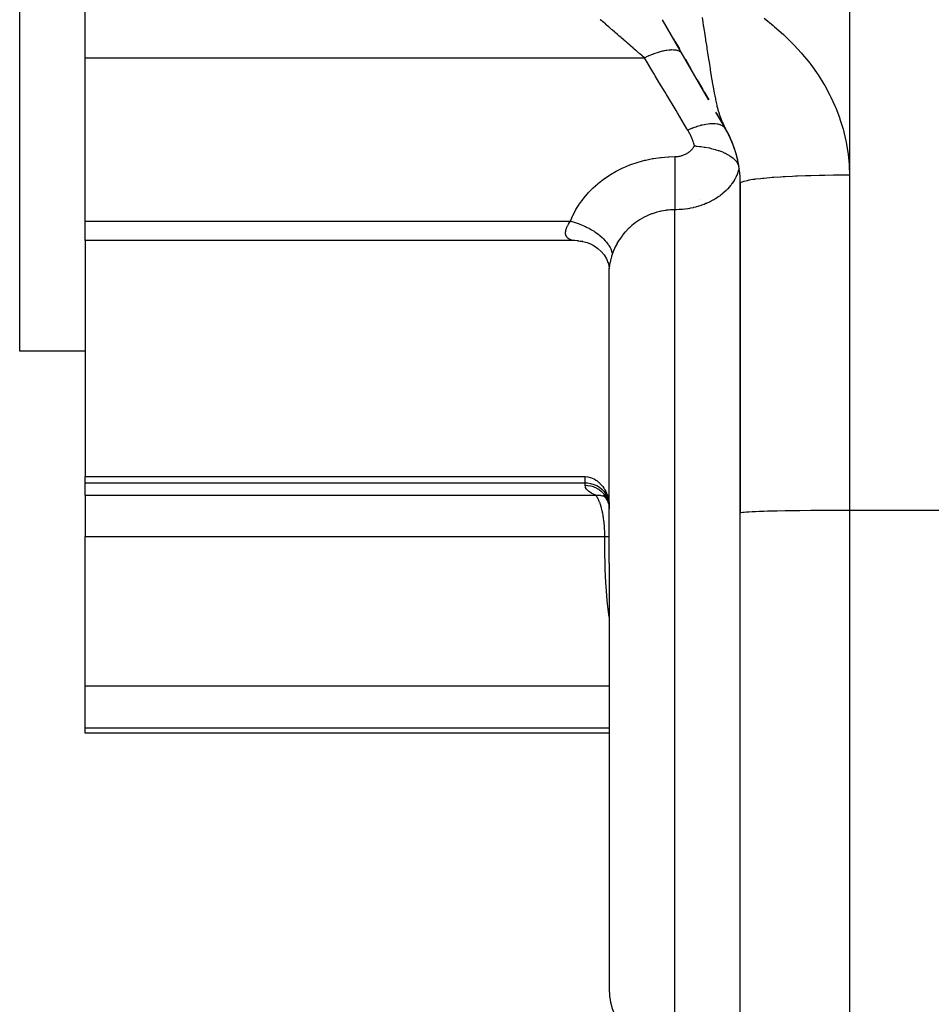
# Model space of a CAD drawing. Extents: x 24 to 960, y -470 to 283.
# Drawn here: x 77 to 119, y -157 to -112 of the extents above; entities that cross this region are included whole.
import ezdxf

# ---------------------------------------------------------------- set-up
doc = ezdxf.new("R2010")
doc.units = 0
doc.linetypes.add('DASHED', pattern=[11.05, 8.7, -2.35])
doc.layers.get('0').update_dxf_attribs({"linetype": 'CONTINUOUS'})
doc.layers.add('NEVIDI', color=4, linetype='DASHED')

msp = doc.modelspace()

# ---------------------------------------------------------------- linework, layer by layer
at = {"color": 2}
for p, q in [((77, -127.5), (77, -92.5)), ((80, -114.061182), (80, -111.543708)), ((108.552483, -115.973589), (106.439819, -112.314347)), ((106.936781, -113.175111), (106.980663, -113.251118)), ((107.004169, -113.291831), (107.211974, -113.651759)), ((80, -121.543331), (80, -114.061182)), ((107.485755, -114.125963), (107.756207, -114.594399)), ((108.027877, -115.064944), (108.289659, -115.518365)), ((108.347313, -115.618225), (108.560693, -115.987809)), ((109.258487, -117.196425), (108.882993, -116.546049)), ((108.911168, -116.59485), (109.330127, -117.320508)), ((109.083962, -116.894109), (109.330127, -117.320508)), ((109.084041, -116.894109), (109.330127, -117.320508)), ((109.084187, -116.894109), (109.330127, -117.320508)), ((109.092279, -116.90412), (109.330127, -117.320508)), ((109.099965, -116.913864), (109.330127, -117.320508)), ((109.105339, -116.92021), (109.330127, -117.320508)), ((109.105339, -116.92021), (109.330127, -117.320508)), ((109.110912, -116.926437), (109.330127, -117.320508)), ((109.113773, -116.929505), (109.330127, -117.320508)), ((109.116684, -116.932542), (109.330127, -117.320508)), ((109.118718, -116.948264), (109.330127, -117.320508)), ((109.121315, -116.950193), (109.330127, -117.320508)), ((109.122654, -116.938527), (109.257077, -117.186016)), ((109.124713, -116.953056), (109.330127, -117.320508)), ((109.13198, -116.947276), (109.247626, -117.165108)), ((109.133229, -116.960396), (109.268253, -117.207345)), ((109.135188, -116.950131), (109.241815, -117.152718)), ((109.138151, -116.964537), (109.258097, -117.186947)), ((109.138444, -116.952956), (109.234591, -117.137318)), ((109.140751, -116.966679), (109.252388, -117.175261)), ((109.14175, -116.95575), (109.225403, -117.11773)), ((109.145105, -116.958514), (109.213364, -117.092062)), ((109.148509, -116.961246), (109.196955, -117.057079)), ((109.148509, -116.961246), (109.196955, -117.057079)), ((109.151962, -116.963948), (109.178869, -117.017796)), ((109.175954, -117.011376), (109.178661, -117.017656)), ((109.178661, -117.017656), (109.181043, -117.023153)), ((109.181043, -117.023153), (109.257699, -117.186583)), ((109.182057, -117.0205), (109.190972, -117.038562)), ((109.257699, -117.186583), (109.268316, -117.207345)), ((109.262736, -117.196434), (109.268663, -117.207345)), ((107.903749, -118.091764), (107.971298, -118.098186)), ((107.971298, -118.098186), (107.986164, -118.099676)), ((107.986164, -118.099676), (108.129576, -118.115648)), ((108.129576, -118.115648), (108.132853, -118.116049)), ((108.132853, -118.116049), (108.152563, -118.118503)), ((108.152563, -118.118503), (108.172573, -118.12106)), ((108.172573, -118.12106), (108.207201, -118.125647)), ((108.207201, -118.125647), (108.344632, -118.146003)), ((108.344632, -118.146003), (108.364987, -118.149326)), ((108.364987, -118.149326), (108.378149, -118.151519)), ((108.378149, -118.151519), (108.385829, -118.152814)), ((108.385829, -118.152814), (108.393405, -118.154104)), ((108.393405, -118.154104), (108.585559, -118.190934)), ((108.585559, -118.190934), (108.634896, -118.201766)), ((108.634896, -118.201766), (108.643369, -118.203688)), ((108.643369, -118.203688), (108.64692, -118.204499)), ((108.64692, -118.204499), (108.657925, -118.207032)), ((108.657925, -118.207032), (108.790999, -118.240239)), ((108.790999, -118.240239), (108.872608, -118.263122)), ((108.872608, -118.263122), (108.888067, -118.267689)), ((108.888067, -118.267689), (108.990765, -118.300049)), ((108.990765, -118.300049), (109.022091, -118.310662)), ((109.022091, -118.310662), (109.094888, -118.336783)), ((109.094888, -118.336783), (109.11293, -118.343589)), ((109.11293, -118.343589), (109.181207, -118.370633)), ((109.181207, -118.370633), (109.184894, -118.372154)), ((109.184894, -118.372154), (109.297883, -118.422107)), ((109.297883, -118.422107), (109.317249, -118.431374)), ((109.317249, -118.431374), (109.358374, -118.451819)), ((109.358374, -118.451819), (109.471951, -118.514425)), ((109.471951, -118.514425), (109.47808, -118.518095)), ((109.47808, -118.518095), (109.497707, -118.530074)), ((109.497707, -118.530074), (109.518557, -118.543195)), ((109.518557, -118.543195), (109.57232, -118.57911)), ((109.57232, -118.57911), (109.632375, -118.623374)), ((109.632375, -118.623374), (109.651032, -118.638178)), ((109.651032, -118.638178), (109.65793, -118.643794)), ((109.65793, -118.643794), (109.66996, -118.653783)), ((109.66996, -118.653783), (109.758302, -118.736398)), ((109.758302, -118.736398), (109.773325, -118.752503)), ((109.773325, -118.752503), (109.774571, -118.753872)), ((109.774571, -118.753872), (109.806985, -118.791592)), ((109.806985, -118.791592), (109.853685, -118.855242)), ((109.853685, -118.855242), (109.861875, -118.86799)), ((109.861875, -118.86799), (109.86643, -118.875347)), ((109.86643, -118.875347), (109.895041, -118.927265)), ((109.895041, -118.927265), (109.91719, -118.978045)), ((109.91719, -118.978045), (109.92107, -118.988557)), ((109.92107, -118.988557), (109.925213, -119.000571)), ((109.925213, -119.000571), (109.940956, -119.059063)), ((110, -119.820508), (110, -134.91746)), ((110, -134.91746), (110, -119.820508)), ((80, -122.430944), (80, -121.543331)), ((80, -122.430944), (80, -133.244093)), ((102.375184, -122.430944), (80, -122.430944)), ((102.420514, -122.431351), (102.375184, -122.430944)), ((102.527824, -122.435641), (102.420514, -122.431351)), ((102.586693, -122.440106), (102.527824, -122.435641)), ((102.567383, -122.43711), (102.777948, -122.466315)), ((102.797863, -122.470304), (102.693212, -122.452342)), ((102.777948, -122.466315), (102.9836, -122.519844)), ((102.944369, -122.507364), (103.147748, -122.585736)), ((103.116489, -122.570301), (103.3134, -122.674678)), ((103.3134, -122.674678), (103.475053, -122.788212)), ((103.475053, -122.788212), (103.64272, -122.941321)), ((103.626428, -122.926409), (103.760868, -123.087528)), ((103.760868, -123.087528), (103.871756, -123.26771)), ((103.871756, -123.26771), (103.953092, -123.460891)), ((103.944624, -123.432999), (103.993808, -123.632555)), ((103.987313, -123.58097), (103.99998, -123.700844)), ((104, -123.715994), (103.99998, -123.700844)), ((104, -137.209897), (104, -123.715993)), ((104, -137.209897), (104, -123.715993)), ((80, -127.5), (77, -127.5)), ((80, -133.528277), (80, -133.244093)), ((80, -133.244093), (102.9, -133.244093)), ((102.9, -133.244093), (103.00327, -133.251181)), ((103.00327, -133.251181), (103.013644, -133.252649)), ((103.013644, -133.252649), (103.118986, -133.275472)), ((103.118986, -133.275472), (103.148818, -133.284578)), ((103.148818, -133.284578), (103.290129, -133.343862)), ((103.290129, -133.343862), (103.303448, -133.350854)), ((103.303448, -133.350854), (103.382895, -133.398038)), ((103.382895, -133.398038), (103.424284, -133.42651)), ((103.424284, -133.42651), (103.45573, -133.449961)), ((103.45573, -133.449961), (103.523321, -133.505998)), ((80, -134.09053), (80, -133.528277)), ((103.523321, -133.505998), (103.549013, -133.529504)), ((103.549013, -133.529504), (103.571435, -133.551099)), ((103.571435, -133.551099), (103.586211, -133.565908)), ((103.586211, -133.565908), (103.644837, -133.629502)), ((103.644837, -133.629502), (103.662001, -133.649681)), ((103.662001, -133.649681), (103.699599, -133.696611)), ((103.699599, -133.696611), (103.75058, -133.767245)), ((103.75058, -133.767245), (103.761405, -133.783457)), ((103.761405, -133.783457), (103.797698, -133.841508)), ((103.797698, -133.841508), (103.840865, -133.919506)), ((103.840865, -133.919506), (103.845322, -133.928228)), ((103.845322, -133.928228), (103.912301, -134.081319)), ((80, -134.09053), (80, -135.977933)), ((103.699686, -134.098457), (103.805471, -134.182192)), ((103.708986, -134.110761), (103.764494, -134.1442)), ((103.715318, -134.094399), (103.810405, -134.190694)), ((103.810405, -134.190694), (103.891651, -134.298837)), ((103.891651, -134.298837), (103.945142, -134.394294)), ((103.902632, -134.316239), (103.955224, -134.439482)), ((103.912301, -134.081319), (103.928773, -134.128225)), ((103.928773, -134.128225), (103.960803, -134.239906)), ((103.960803, -134.239906), (103.967283, -134.26786)), ((103.967283, -134.26786), (103.984916, -134.363349)), ((103.984916, -134.363349), (103.990023, -134.401289)), ((103.955224, -134.439482), (103.991261, -134.56855)), ((103.971059, -134.461742), (103.990039, -134.561537)), ((103.990023, -134.401289), (104, -134.563407)), ((103.990039, -134.561537), (103.99296, -134.58423)), ((103.99296, -134.58423), (103.993758, -134.591224)), ((103.993758, -134.591224), (104, -134.704111)), ((110, -161.5), (110, -134.91746)), ((80, -142.829573), (80, -135.977933)), ((104, -137.209897), (104, -156.709897)), ((104, -137.209897), (104, -156.709897)), ((80, -144.75026), (80, -142.829573)), ((80, -145), (80, -144.75026)), ((104, -145), (80, -145))]:
    msp.add_line(p, q, dxfattribs=at)
for centre, radius, start, end in [((105, -119.820508), 5, 0, 30.000049), ((105, -119.820508), 5, 25.764623, 29.662496), ((105, -119.820508), 5, 21.30811, 25.189684), ((105, -119.820508), 5, 18.399971, 20.731716), ((105, -119.820508), 5, 16.871523, 17.670771), ((105, -119.820508), 5, 12.473845, 16.301608), ((105, -119.820508), 5, 11.190504, 11.599989), ((107, -156.709897), 3, 180, 270)]:
    msp.add_arc(centre, radius, start, end, dxfattribs=at)
at = {"layer": 'NEVIDI', "color": 7, "linetype": 'CONTINUOUS'}
for p, q in [((115, -42.5), (115, -119.43611)), ((108.251994, -112.219383), (108.28416, -112.425027)), ((111.088501, -112.24966), (111.510515, -112.584212)), ((103.602536, -112.319913), (103.580955, -112.301223)), ((103.707707, -112.410994), (103.602536, -112.319913)), ((103.729771, -112.430103), (103.707707, -112.410994)), ((103.837899, -112.523745), (103.729771, -112.430103)), ((103.844892, -112.529801), (103.837899, -112.523745)), ((103.860524, -112.543339), (103.844892, -112.529801)), ((103.971046, -112.639055), (103.860524, -112.543339)), ((103.994319, -112.65921), (103.971046, -112.639055)), ((104.106987, -112.756785), (103.994319, -112.65921)), ((108.28416, -112.425027), (108.308245, -112.579312)), ((108.308245, -112.579312), (108.315687, -112.627041)), ((108.315687, -112.627041), (108.345688, -112.819715)), ((111.510515, -112.584212), (111.571797, -112.63547)), ((111.571797, -112.63547), (111.973337, -112.989903)), ((104.130607, -112.777241), (104.106987, -112.756785)), ((104.146929, -112.791376), (104.130607, -112.777241)), ((104.244833, -112.876164), (104.146929, -112.791376)), ((104.268812, -112.896931), (104.244833, -112.876164)), ((104.38437, -112.997009), (104.268812, -112.896931)), ((104.408536, -113.017937), (104.38437, -112.997009)), ((104.458809, -113.061475), (104.408536, -113.017937)), ((104.525026, -113.118822), (104.458809, -113.061475)), ((104.54924, -113.139792), (104.525026, -113.118822)), ((104.665999, -113.240909), (104.54924, -113.139792)), ((108.345688, -112.819715), (108.35666, -112.890294)), ((108.35666, -112.890294), (108.392136, -113.118903)), ((108.392136, -113.118903), (108.405071, -113.202403)), ((111.973337, -112.989903), (112.031084, -113.043718)), ((112.031084, -113.043718), (112.40636, -113.41324)), ((104.690372, -113.262017), (104.665999, -113.240909)), ((104.774626, -113.334984), (104.690372, -113.262017)), ((104.807125, -113.363129), (104.774626, -113.334984)), ((104.83141, -113.38416), (104.807125, -113.363129)), ((104.947653, -113.484829), (104.83141, -113.38416)), ((104.971828, -113.505766), (104.947653, -113.484829)), ((105.087118, -113.605609), (104.971828, -113.505766)), ((105.088258, -113.606596), (105.087118, -113.605609)), ((105.111033, -113.626319), (105.088258, -113.606596)), ((105.225067, -113.725073), (105.111033, -113.626319)), ((108.405071, -113.202403), (108.415405, -113.269165)), ((108.415405, -113.269165), (108.435964, -113.402103)), ((108.435964, -113.402103), (108.462124, -113.571392)), ((108.462124, -113.571392), (108.474565, -113.651917)), ((112.40636, -113.41324), (112.460041, -113.469126)), ((112.460041, -113.469126), (112.808475, -113.852866)), ((80, -114.061182), (105.613176, -114.061182)), ((105.248612, -113.745463), (105.225067, -113.725073)), ((105.360862, -113.842671), (105.248612, -113.745463)), ((105.384071, -113.86277), (105.360862, -113.842671)), ((105.393969, -113.871342), (105.384071, -113.86277)), ((105.494091, -113.958046), (105.393969, -113.871342)), ((105.516801, -113.977712), (105.494091, -113.958046)), ((105.613186, -114.061179), (105.516801, -113.977712)), ((106.045615, -114.782698), (105.613177, -114.061181)), ((105.626484, -114.054819), (105.613186, -114.061179)), ((105.740745, -114.002089), (105.626484, -114.054819)), ((105.780357, -113.984612), (105.740745, -114.002089)), ((105.801758, -113.975343), (105.780357, -113.984612)), ((105.810535, -113.971576), (105.801758, -113.975343)), ((105.893867, -113.936851), (105.810535, -113.971576)), ((105.933052, -113.921175), (105.893867, -113.936851)), ((106.022621, -113.886942), (105.933052, -113.921175)), ((106.031234, -113.88377), (106.022621, -113.886942)), ((106.044789, -113.878819), (106.031234, -113.88377)), ((106.083308, -113.865042), (106.044789, -113.878819)), ((106.192506, -113.828373), (106.083308, -113.865042)), ((106.229908, -113.816655), (106.192506, -113.828373)), ((106.236935, -113.814503), (106.229908, -113.816655)), ((106.245224, -113.811984), (106.236935, -113.814503)), ((106.33584, -113.785925), (106.245224, -113.811984)), ((106.371951, -113.776317), (106.33584, -113.785925)), ((106.441279, -113.759185), (106.371951, -113.776317)), ((106.449109, -113.757362), (106.441279, -113.759185)), ((106.47362, -113.75181), (106.449109, -113.757362)), ((106.508216, -113.744377), (106.47362, -113.75181)), ((106.604918, -113.726262), (106.508216, -113.744377)), ((106.632369, -113.721882), (106.604918, -113.726262)), ((106.637742, -113.721066), (106.632369, -113.721882)), ((106.639543, -113.720796), (106.637742, -113.721066)), ((106.72873, -113.709475), (106.639543, -113.720796)), ((106.759408, -113.70658), (106.72873, -113.709475)), ((106.80695, -113.70321), (106.759408, -113.70658)), ((106.813475, -113.702859), (106.80695, -113.70321)), ((106.844071, -113.701596), (106.813475, -113.702859)), ((106.872346, -113.701016), (106.844071, -113.701596)), ((106.950048, -113.702674), (106.872346, -113.701016)), ((106.962541, -113.703436), (106.950048, -113.702674)), ((106.96822, -113.703832), (106.962541, -113.703436)), ((106.975763, -113.704407), (106.96822, -113.703832)), ((107.045848, -113.712703), (106.975763, -113.704407)), ((107.068911, -113.716748), (107.045848, -113.712703)), ((107.096445, -113.722579), (107.068911, -113.716748)), ((107.10125, -113.723718), (107.096445, -113.722579)), ((107.130837, -113.731608), (107.10125, -113.723718)), ((107.150972, -113.73793), (107.130837, -113.731608)), ((107.204297, -113.759248), (107.150972, -113.73793)), ((107.206563, -113.760328), (107.204297, -113.759248)), ((107.210374, -113.762182), (107.206563, -113.760328)), ((107.221304, -113.767767), (107.210374, -113.762182)), ((107.265667, -113.795388), (107.221304, -113.767767)), ((107.279517, -113.806092), (107.265667, -113.795388)), ((107.291125, -113.816071), (107.279517, -113.806092)), ((107.293909, -113.818621), (107.291125, -113.816071)), ((107.314524, -113.839795), (107.293909, -113.818621)), ((107.325078, -113.852586), (107.314524, -113.839795)), ((107.345227, -113.88256), (107.325078, -113.852586)), ((108.474565, -113.651917), (108.516305, -113.921822)), ((108.516305, -113.921822), (108.517055, -113.926662)), ((108.517055, -113.926662), (108.517684, -113.930726)), ((108.517684, -113.930726), (108.548586, -114.129921)), ((112.808475, -113.852866), (112.858225, -113.910892)), ((112.858225, -113.910892), (113.123287, -114.235699)), ((108.548586, -114.129921), (108.569934, -114.266966)), ((108.569934, -114.266966), (108.58451, -114.360151)), ((108.58451, -114.360151), (108.615517, -114.556951)), ((113.123287, -114.235699), (113.180053, -114.308992)), ((113.180053, -114.308992), (113.225709, -114.368985)), ((113.225709, -114.368985), (113.385047, -114.586168)), ((106.106257, -114.88388), (106.045615, -114.782698)), ((106.277972, -115.170386), (106.106257, -114.88388)), ((108.615517, -114.556951), (108.621143, -114.592395)), ((108.621143, -114.592395), (108.627345, -114.63136)), ((108.627345, -114.63136), (108.653991, -114.797312)), ((108.653991, -114.797312), (108.671072, -114.902276)), ((108.671072, -114.902276), (108.688229, -115.006397)), ((113.385047, -114.586168), (113.520283, -114.780978)), ((113.520283, -114.780978), (113.561906, -114.843076)), ((113.561906, -114.843076), (113.828916, -115.269274)), ((106.55513, -115.632822), (106.277972, -115.170386)), ((108.688229, -115.006397), (108.711008, -115.142309)), ((108.711008, -115.142309), (108.720283, -115.196802)), ((108.720283, -115.196802), (108.730081, -115.253792)), ((108.730081, -115.253792), (108.755949, -115.401198)), ((108.755949, -115.401198), (108.769406, -115.475994)), ((113.828916, -115.269274), (113.866468, -115.333582)), ((113.866468, -115.333582), (114.104356, -115.772219)), ((106.615242, -115.733118), (106.55513, -115.632822)), ((107.060137, -116.475421), (106.615242, -115.733118)), ((108.769406, -115.475994), (108.790271, -115.589225)), ((108.790271, -115.589225), (108.807914, -115.682184)), ((108.807914, -115.682184), (108.819136, -115.73988)), ((108.819136, -115.73988), (108.830534, -115.797303)), ((108.830534, -115.797303), (108.860278, -115.941355)), ((114.104356, -115.772219), (114.137237, -115.837779)), ((114.137237, -115.837779), (114.342877, -116.283139)), ((108.860278, -115.941355), (108.870478, -115.988864)), ((108.870478, -115.988864), (108.897116, -116.108636)), ((108.897116, -116.108636), (108.912271, -116.173889)), ((108.912271, -116.173889), (108.923894, -116.222486)), ((108.923894, -116.222486), (108.935182, -116.268476)), ((108.935182, -116.268476), (108.9745, -116.419647)), ((114.342877, -116.283139), (114.371002, -116.349663)), ((114.371002, -116.349663), (114.54467, -116.801179)), ((107.119696, -116.574795), (107.060137, -116.475421)), ((107.560735, -117.310666), (107.119696, -116.574795)), ((108.9745, -116.419647), (108.980415, -116.441221)), ((108.980415, -116.441221), (109.016533, -116.566691)), ((109.016533, -116.566691), (109.031693, -116.616289)), ((109.031693, -116.616289), (109.041059, -116.646067)), ((109.041059, -116.646067), (109.049729, -116.67306)), ((109.049729, -116.67306), (109.106783, -116.837853)), ((114.54467, -116.801179), (114.568067, -116.868594)), ((107.962766, -117.229709), (107.801618, -117.288025)), ((107.973506, -117.226111), (107.962766, -117.229709)), ((108.009347, -117.214373), (107.973506, -117.226111)), ((108.018677, -117.211385), (108.009347, -117.214373)), ((108.157907, -117.170224), (108.018677, -117.211385)), ((108.168326, -117.167409), (108.157907, -117.170224)), ((108.22025, -117.153954), (108.168326, -117.167409)), ((108.229247, -117.151722), (108.22025, -117.153954)), ((108.345882, -117.125515), (108.229247, -117.151722)), ((108.355818, -117.123526), (108.345882, -117.125515)), ((108.42176, -117.111347), (108.355818, -117.123526)), ((108.430071, -117.109942), (108.42176, -117.111347)), ((108.524227, -117.096165), (108.430071, -117.109942)), ((108.533576, -117.095021), (108.524227, -117.096165)), ((108.610529, -117.087256), (108.533576, -117.095021)), ((108.618412, -117.086634), (108.610529, -117.087256)), ((108.690655, -117.082546), (108.618412, -117.086634)), ((108.699315, -117.082261), (108.690655, -117.082546)), ((108.783881, -117.082008), (108.699315, -117.082261)), ((108.791021, -117.082209), (108.783881, -117.082008)), ((108.843062, -117.084834), (108.791021, -117.082209)), ((108.850902, -117.085414), (108.843062, -117.084834)), ((108.939114, -117.095692), (108.850902, -117.085414)), ((108.945298, -117.096696), (108.939114, -117.095692)), ((108.979481, -117.102996), (108.945298, -117.096696)), ((108.986393, -117.104433), (108.979481, -117.102996)), ((109.073812, -117.128095), (108.986393, -117.104433)), ((109.079174, -117.129923), (109.073812, -117.128095)), ((109.098144, -117.136797), (109.079174, -117.129923)), ((109.104048, -117.139073), (109.098144, -117.136797)), ((109.186015, -117.178758), (109.104048, -117.139073)), ((109.106783, -116.837853), (109.107627, -116.840133)), ((109.107627, -116.840133), (109.157819, -116.968364)), ((109.157819, -116.968364), (109.175954, -117.011376)), ((109.190258, -117.181305), (109.186015, -117.178758)), ((109.197528, -117.185808), (109.190258, -117.181305)), ((109.20235, -117.188895), (109.197528, -117.185808)), ((109.273861, -117.246827), (109.20235, -117.188895)), ((109.268316, -117.207345), (109.330129, -117.320502)), ((109.276376, -117.249408), (109.273861, -117.246827)), ((109.277054, -117.250111), (109.276376, -117.249408)), ((109.280041, -117.253256), (109.277054, -117.250111)), ((109.330126, -117.320507), (109.280041, -117.253256)), ((114.568067, -116.868594), (114.709901, -117.326159)), ((107.598079, -117.372974), (107.560735, -117.310666)), ((107.762938, -117.303209), (107.598076, -117.372966)), ((107.688485, -117.535638), (107.598076, -117.372966)), ((107.701764, -117.56182), (107.688485, -117.535638)), ((107.783823, -117.740902), (107.701764, -117.56182)), ((107.773864, -117.298874), (107.762938, -117.303209)), ((107.792098, -117.29172), (107.773864, -117.298874)), ((107.801618, -117.288025), (107.792098, -117.29172)), ((114.709901, -117.326159), (114.728569, -117.394445)), ((114.728569, -117.394445), (114.838478, -117.857861)), ((107.794908, -117.767877), (107.783823, -117.740902)), ((107.839887, -117.886527), (107.794908, -117.767877)), ((107.862051, -117.951727), (107.839887, -117.886527)), ((107.858175, -118.165808), (107.876568, -118.137969)), ((107.870885, -117.979277), (107.862051, -117.951727)), ((107.903749, -118.091764), (107.870885, -117.979277)), ((107.876568, -118.137969), (107.879196, -118.133787)), ((107.879196, -118.133787), (107.896195, -118.105313)), ((107.896195, -118.105313), (107.898609, -118.101048)), ((107.898609, -118.101048), (107.903749, -118.091764)), ((114.838478, -117.857861), (114.852388, -117.926984)), ((114.852388, -117.926984), (114.930067, -118.396492)), ((106.388788, -118.619067), (106.704916, -118.594252)), ((106.704916, -118.594252), (106.751976, -118.592047)), ((106.751976, -118.592047), (107, -118.586756)), ((107, -118.586756), (107.028399, -118.586405)), ((107, -118.586756), (107, -118.631291)), ((107.028399, -118.586405), (107.034095, -118.586252)), ((107.034095, -118.586252), (107.072355, -118.584491)), ((107.072355, -118.584491), (107.078023, -118.584122)), ((107.078023, -118.584122), (107.116099, -118.580912)), ((107.116099, -118.580912), (107.121736, -118.580329)), ((107.121736, -118.580329), (107.159653, -118.575671)), ((107.159653, -118.575671), (107.165271, -118.574873)), ((107.165271, -118.574873), (107.203003, -118.56877)), ((107.203003, -118.56877), (107.208584, -118.567757)), ((107.208584, -118.567757), (107.245848, -118.560253)), ((107.245848, -118.560253), (107.251297, -118.559047)), ((107.251297, -118.559047), (107.28792, -118.550198)), ((107.28792, -118.550198), (107.293305, -118.548787)), ((107.293305, -118.548787), (107.329249, -118.538627)), ((107.329249, -118.538627), (107.33454, -118.537021)), ((107.33454, -118.537021), (107.369849, -118.525557)), ((107.369849, -118.525557), (107.375052, -118.523756)), ((107.375052, -118.523756), (107.409773, -118.510977)), ((107.409773, -118.510977), (107.414883, -118.508982)), ((107.414883, -118.508982), (107.448968, -118.494892)), ((107.448968, -118.494892), (107.45398, -118.492703)), ((107.45398, -118.492703), (107.487427, -118.477293)), ((107.487427, -118.477293), (107.492346, -118.474906)), ((107.492346, -118.474906), (107.525116, -118.458178)), ((107.525116, -118.458178), (107.529918, -118.455602)), ((107.529918, -118.455602), (107.561666, -118.43773)), ((107.561666, -118.43773), (107.566289, -118.435001)), ((107.566289, -118.435001), (107.596905, -118.416074)), ((107.596905, -118.416074), (107.60137, -118.413184)), ((107.60137, -118.413184), (107.63088, -118.393214)), ((107.63088, -118.393214), (107.635181, -118.390172)), ((107.635181, -118.390172), (107.663589, -118.369179)), ((107.663589, -118.369179), (107.667731, -118.365983)), ((107.667731, -118.365983), (107.695047, -118.343973)), ((107.695047, -118.343973), (107.699025, -118.340627)), ((107.699025, -118.340627), (107.725259, -118.317582)), ((107.725259, -118.317582), (107.729073, -118.314084)), ((107.729073, -118.314084), (107.754202, -118.290011)), ((107.754202, -118.290011), (107.757855, -118.286356)), ((107.757855, -118.286356), (107.78187, -118.26125)), ((107.78187, -118.26125), (107.785346, -118.257451)), ((107.785346, -118.257451), (107.808017, -118.231542)), ((107.808017, -118.231542), (107.811275, -118.227646)), ((107.811275, -118.227646), (107.832495, -118.201089)), ((107.832495, -118.201089), (107.835533, -118.197107)), ((107.835533, -118.197107), (107.855339, -118.169896)), ((107.855339, -118.169896), (107.858175, -118.165808)), ((114.930067, -118.396492), (114.93921, -118.466858)), ((114.93921, -118.466858), (114.984168, -118.941849)), ((104.668394, -119.082349), (104.949666, -118.964808)), ((104.949666, -118.964808), (104.992155, -118.948631)), ((104.992155, -118.948631), (105.28331, -118.848298)), ((105.28331, -118.848298), (105.327062, -118.834759)), ((105.327062, -118.834759), (105.627954, -118.752077)), ((105.627954, -118.752077), (105.673326, -118.74115)), ((105.673326, -118.74115), (105.983027, -118.676852)), ((105.983027, -118.676852), (106.029174, -118.668781)), ((106.029174, -118.668781), (106.342228, -118.624202)), ((106.342228, -118.624202), (106.388788, -118.619067)), ((107, -118.631291), (107, -118.721971)), ((107, -118.721971), (107, -118.761386)), ((107, -118.761386), (107, -118.761585)), ((107, -118.761585), (107, -118.835211)), ((107, -118.835211), (107, -118.93061)), ((107, -118.93061), (107.000001, -118.971513)), ((107.000001, -118.971513), (107.000001, -118.971931)), ((107.000001, -118.971931), (107.000001, -119.048168)), ((107.000001, -119.048168), (107.000001, -119.147256)), ((114.984168, -118.941849), (114.988367, -119.012466)), ((114.988367, -119.012466), (115, -119.43611)), ((103.771826, -119.597848), (104.017065, -119.432548)), ((104.017065, -119.432548), (104.05447, -119.409113)), ((104.05447, -119.409113), (104.315115, -119.257678)), ((104.315115, -119.257678), (104.354705, -119.236392)), ((104.354705, -119.236392), (104.627108, -119.101192)), ((104.627108, -119.101192), (104.668394, -119.082349)), ((107.000001, -119.147256), (107.000001, -119.189388)), ((107.000001, -119.189388), (107.000001, -119.190034)), ((107.000001, -119.190034), (107.000001, -119.268231)), ((107.000001, -119.268231), (107.000001, -119.369584)), ((107.000001, -119.369584), (107.000001, -119.412241)), ((107.000001, -119.412241), (107.000001, -119.413114)), ((107.000001, -119.413114), (107.000002, -119.492221)), ((107.000002, -119.492221), (107.000001, -119.594743)), ((109.831368, -119.457549), (109.792016, -119.540385)), ((109.836354, -119.446321), (109.831368, -119.457549)), ((109.871096, -119.362317), (109.836354, -119.446321)), ((109.875444, -119.350979), (109.871096, -119.362317)), ((109.8925, -119.304333), (109.875444, -119.350979)), ((109.905516, -119.266023), (109.8925, -119.304333)), ((109.909176, -119.254754), (109.905516, -119.266023)), ((109.934529, -119.169128), (109.909176, -119.254754)), ((109.937557, -119.157814), (109.934529, -119.169128)), ((109.949366, -119.110734), (109.937557, -119.157814)), ((112.394729, -119.492415), (112.050244, -119.51013)), ((112.525064, -119.486504), (112.394729, -119.492415)), ((112.617151, -119.48257), (112.525064, -119.486504)), ((112.987062, -119.468637), (112.617151, -119.48257)), ((113.126546, -119.464113), (112.987062, -119.468637)), ((113.22694, -119.461091), (113.126546, -119.464113)), ((113.615555, -119.451139), (113.22694, -119.461091)), ((113.761605, -119.448087), (113.615555, -119.451139)), ((113.868636, -119.44608), (113.761605, -119.448087)), ((114.268868, -119.440242), (113.868636, -119.44608)), ((114.418803, -119.438716), (114.268868, -119.440242)), ((114.530763, -119.437806), (114.418803, -119.438716)), ((114.93494, -119.436142), (114.530763, -119.437806)), ((115, -119.43611), (114.93494, -119.436142)), ((115, -119.43611), (115, -134.788942)), ((103.261453, -120.01932), (103.474864, -119.828623)), ((103.474864, -119.828623), (103.507797, -119.801178)), ((103.507797, -119.801178), (103.736779, -119.623231)), ((103.736779, -119.623231), (103.771826, -119.597848)), ((107.000001, -119.862755), (107, -119.940367)), ((107, -119.940367), (107, -120.041292)), ((107.000001, -119.594743), (107.000001, -119.637137)), ((107.000001, -119.637137), (107.000001, -119.638234)), ((107.000001, -119.638234), (107.000001, -119.71714)), ((107.000001, -119.71714), (107.000001, -119.819548)), ((107.000001, -119.819548), (107.000001, -119.861469)), ((107.000001, -119.861469), (107.000001, -119.862755)), ((109.557997, -119.907201), (109.497417, -119.981118)), ((109.565837, -119.897167), (109.557997, -119.907201)), ((109.577707, -119.881755), (109.565837, -119.897167)), ((109.622175, -119.821477), (109.577707, -119.881755)), ((109.629471, -119.811173), (109.622175, -119.821477)), ((109.681659, -119.733609), (109.629471, -119.811173)), ((109.688397, -119.723052), (109.681659, -119.733609)), ((109.73653, -119.643412), (109.688397, -119.723052)), ((109.742615, -119.63276), (109.73653, -119.643412)), ((109.759916, -119.601657), (109.742615, -119.63276)), ((109.786427, -119.551418), (109.759916, -119.601657)), ((109.792016, -119.540385), (109.786427, -119.551418)), ((110.01857, -119.787409), (110, -119.820508)), ((110.033886, -119.775831), (110.01857, -119.787409)), ((110.04499, -119.769058), (110.033886, -119.775831)), ((110.120522, -119.736618), (110.04499, -119.769058)), ((110.155786, -119.725302), (110.120522, -119.736618)), ((110.17915, -119.718533), (110.155786, -119.725302)), ((110.309658, -119.687333), (110.17915, -119.718533)), ((110.364269, -119.676474), (110.309658, -119.687333)), ((110.400072, -119.669842), (110.364269, -119.676474)), ((110.582697, -119.640415), (110.400072, -119.669842)), ((110.655487, -119.630238), (110.582697, -119.640415)), ((110.703887, -119.623849), (110.655487, -119.630238)), ((110.934476, -119.596743), (110.703887, -119.623849)), ((111.024447, -119.587384), (110.934476, -119.596743)), ((111.084925, -119.581411), (111.024447, -119.587384)), ((111.35907, -119.557049), (111.084925, -119.581411)), ((111.464465, -119.548698), (111.35907, -119.557049)), ((111.536419, -119.543276), (111.464465, -119.548698)), ((111.848699, -119.522067), (111.536419, -119.543276)), ((111.96766, -119.51487), (111.848699, -119.522067)), ((112.050244, -119.51013), (111.96766, -119.51487)), ((102.82499, -120.496951), (103.005072, -120.282961)), ((103.005072, -120.282961), (103.033076, -120.252028)), ((103.033076, -120.252028), (103.230771, -120.048724)), ((103.230771, -120.048724), (103.261453, -120.01932)), ((107, -120.041292), (107, -120.082064)), ((107, -120.082064), (107, -120.083553)), ((107, -120.083553), (107, -120.159241)), ((107, -120.159241), (107, -120.257097)), ((107, -120.257097), (107, -120.296454)), ((107, -120.296454), (107, -120.298092)), ((107, -120.298092), (107, -120.370816)), ((107, -120.370816), (107, -120.464457)), ((109.073944, -120.374452), (108.990424, -120.434225)), ((109.078171, -120.371303), (109.073944, -120.374452)), ((109.084976, -120.366208), (109.078171, -120.371303)), ((109.165345, -120.303486), (109.084976, -120.366208)), ((109.175927, -120.294862), (109.165345, -120.303486)), ((109.252854, -120.22938), (109.175927, -120.294862)), ((109.262955, -120.220399), (109.252854, -120.22938)), ((109.336224, -120.15232), (109.262955, -120.220399)), ((109.345811, -120.143009), (109.336224, -120.15232)), ((109.349078, -120.139814), (109.345811, -120.143009)), ((109.415046, -120.072699), (109.349078, -120.139814)), ((109.424062, -120.063121), (109.415046, -120.072699)), ((109.489124, -119.990775), (109.424062, -120.063121)), ((109.497417, -119.981118), (109.489124, -119.990775)), ((102.476515, -121.01362), (102.617022, -120.78453)), ((102.617022, -120.78453), (102.639069, -120.75149)), ((102.639069, -120.75149), (102.799812, -120.529191)), ((102.799812, -120.529191), (102.809541, -120.516659)), ((102.809541, -120.516659), (102.82499, -120.496951)), ((107, -120.464457), (107, -120.501699)), ((107, -120.501699), (107, -120.50345)), ((107, -120.50345), (107, -120.571964)), ((107, -120.571964), (107, -120.66069)), ((107, -120.66069), (107, -120.695298)), ((107, -120.695298), (107, -120.69712)), ((107, -120.69712), (107, -120.760903)), ((107, -120.760903), (107, -120.843152)), ((107, -120.843152), (107, -120.874818)), ((108.09487, -120.859555), (108.063845, -120.868818)), ((108.109165, -120.855183), (108.09487, -120.859555)), ((108.214838, -120.820792), (108.109165, -120.855183)), ((108.180417, -120.552911), (108.18233, -120.553047)), ((108.228915, -120.815929), (108.214838, -120.820792)), ((108.333024, -120.777836), (108.228915, -120.815929)), ((108.346891, -120.772472), (108.333024, -120.777836)), ((108.429681, -120.738978), (108.346891, -120.772472)), ((108.449076, -120.730758), (108.429681, -120.738978)), ((108.462624, -120.72493), (108.449076, -120.730758)), ((108.562387, -120.679775), (108.462624, -120.72493)), ((108.57538, -120.673595), (108.562387, -120.679775)), ((108.672151, -120.625282), (108.57538, -120.673595)), ((108.684929, -120.618592), (108.672151, -120.625282)), ((108.769957, -120.572129), (108.684929, -120.618592)), ((108.778309, -120.567377), (108.769957, -120.572129)), ((108.790583, -120.56033), (108.778309, -120.567377)), ((108.880667, -120.50623), (108.790583, -120.56033)), ((108.892319, -120.498914), (108.880667, -120.50623)), ((108.979008, -120.442047), (108.892319, -120.498914)), ((108.990424, -120.434225), (108.979008, -120.442047)), ((102.320791, -121.318688), (102.337109, -121.28333)), ((102.337109, -121.28333), (102.457441, -121.047617)), ((102.457441, -121.047617), (102.476515, -121.01362)), ((105.744475, -121.291148), (105.576229, -121.373728)), ((105.769826, -121.279797), (105.744475, -121.291148)), ((105.936185, -121.212005), (105.769826, -121.279797)), ((105.943696, -121.209211), (105.936185, -121.212005)), ((105.969926, -121.199628), (105.943696, -121.209211)), ((106.149763, -121.141108), (105.969926, -121.199628)), ((106.176816, -121.133361), (106.149763, -121.141108)), ((106.321273, -121.096503), (106.176816, -121.133361)), ((106.362159, -121.087424), (106.321273, -121.096503)), ((106.389817, -121.081616), (106.362159, -121.087424)), ((106.577456, -121.049215), (106.389817, -121.081616)), ((106.605391, -121.045421), (106.577456, -121.049215)), ((106.718383, -121.032755), (106.605391, -121.045421)), ((106.794796, -121.026609), (106.718383, -121.032755)), ((106.823018, -121.024829), (106.794796, -121.026609)), ((107, -121.019668), (106.823018, -121.024829)), ((107, -120.874818), (107, -120.876654)), ((107, -120.876654), (107, -120.934872)), ((107, -120.934872), (107, -121.009528)), ((107, -121.009528), (107, -121.019668)), ((107.069451, -121.019049), (107, -121.019668)), ((107, -137.209897), (107, -121.019668)), ((107.08483, -121.018743), (107.069451, -121.019049)), ((107.201116, -121.01445), (107.08483, -121.018743)), ((107.216708, -121.013608), (107.201116, -121.01445)), ((107.281426, -121.009436), (107.216708, -121.013608)), ((107.332912, -121.005335), (107.281426, -121.009436)), ((107.348452, -121.003961), (107.332912, -121.005335)), ((107.464152, -120.991724), (107.348452, -121.003961)), ((107.479368, -120.98985), (107.464152, -120.991724)), ((107.594082, -120.973712), (107.479368, -120.98985)), ((107.609114, -120.971332), (107.594082, -120.973712)), ((107.678778, -120.959488), (107.609114, -120.971332)), ((107.722377, -120.951388), (107.678778, -120.959488)), ((107.737411, -120.948471), (107.722377, -120.951388)), ((107.848827, -120.924836), (107.737411, -120.948471)), ((107.863389, -120.921481), (107.848827, -120.924836)), ((107.972963, -120.894213), (107.863389, -120.921481)), ((107.987279, -120.890382), (107.972963, -120.894213)), ((108.063845, -120.868818), (107.987279, -120.890382)), ((80, -121.543331), (102.227072, -121.543331)), ((102.063008, -121.81879), (102.093035, -121.756317)), ((102.093035, -121.756317), (102.09797, -121.746893)), ((102.09797, -121.746893), (102.117479, -121.711363)), ((102.117479, -121.711363), (102.134544, -121.682151)), ((102.134544, -121.682151), (102.140444, -121.672389)), ((102.140444, -121.672389), (102.183469, -121.605417)), ((102.183469, -121.605417), (102.190327, -121.595316)), ((102.190327, -121.595316), (102.227072, -121.543331)), ((102.227071, -121.543331), (102.242904, -121.547388)), ((102.227072, -121.543331), (102.320791, -121.318688)), ((102.242904, -121.547388), (102.387949, -121.588091)), ((102.387949, -121.588091), (102.440368, -121.604376)), ((102.440368, -121.604376), (102.487653, -121.619791)), ((102.487653, -121.619791), (102.630125, -121.670478)), ((102.630125, -121.670478), (102.681917, -121.690519)), ((102.681917, -121.690519), (102.727853, -121.709033)), ((102.727853, -121.709033), (102.86641, -121.769237)), ((105.021198, -121.751325), (104.921782, -121.840303)), ((105.042094, -121.733599), (105.021198, -121.751325)), ((105.187875, -121.618491), (105.042094, -121.733599)), ((105.210162, -121.60213), (105.187875, -121.618491)), ((105.230133, -121.587732), (105.210162, -121.60213)), ((105.365314, -121.496475), (105.230133, -121.587732)), ((105.389044, -121.481516), (105.365314, -121.496475)), ((105.551681, -121.386873), (105.389044, -121.481516)), ((105.570295, -121.376879), (105.551681, -121.386873)), ((105.576229, -121.373728), (105.570295, -121.376879)), ((102.000426, -122.075499), (102.003499, -122.024479)), ((102.000463, -122.082923), (102.000426, -122.075499)), ((102.000534, -122.086808), (102.000463, -122.082923)), ((102.003958, -122.130206), (102.000534, -122.086808)), ((102.003499, -122.024479), (102.004467, -122.016519)), ((102.004968, -122.137035), (102.003958, -122.130206)), ((102.004467, -122.016519), (102.014245, -121.962199)), ((102.014851, -122.180516), (102.004968, -122.137035)), ((102.014245, -121.962199), (102.016221, -121.953815)), ((102.016788, -122.186708), (102.014851, -122.180516)), ((102.016221, -121.953815), (102.027384, -121.913357)), ((102.032926, -122.226565), (102.016788, -122.186708)), ((102.027384, -121.913357), (102.032774, -121.896559)), ((102.032774, -121.896559), (102.035776, -121.887732)), ((102.035776, -121.887732), (102.059059, -121.827856)), ((102.059059, -121.827856), (102.063008, -121.81879)), ((102.86641, -121.769237), (102.915834, -121.792362)), ((102.915834, -121.792362), (102.960009, -121.813802)), ((102.960009, -121.813802), (103.091743, -121.882285)), ((103.091743, -121.882285), (103.138516, -121.908335)), ((103.138516, -121.908335), (103.179987, -121.932245)), ((103.179987, -121.932245), (103.302782, -122.007865)), ((103.302782, -122.007865), (103.346281, -122.036529)), ((103.346281, -122.036529), (103.384468, -122.062575)), ((103.384468, -122.062575), (103.496616, -122.144315)), ((103.496616, -122.144315), (103.535558, -122.174737)), ((103.535558, -122.174737), (103.569784, -122.202449)), ((103.569784, -122.202449), (103.669165, -122.28877)), ((104.586416, -122.210922), (104.479984, -122.359694)), ((104.603012, -122.189381), (104.586416, -122.210922)), ((104.650944, -122.129363), (104.603012, -122.189381)), ((104.720294, -122.047805), (104.650944, -122.129363)), ((104.738431, -122.027421), (104.720294, -122.047805)), ((104.865407, -121.894429), (104.738431, -122.027421)), ((104.884893, -121.875402), (104.865407, -121.894429)), ((104.921782, -121.840303), (104.884893, -121.875402)), ((102.033605, -122.227937), (102.032926, -122.226565)), ((102.035802, -122.232257), (102.033605, -122.227937)), ((102.057966, -122.268416), (102.035802, -122.232257)), ((102.061686, -122.273507), (102.057966, -122.268416)), ((102.089308, -122.305676), (102.061686, -122.273507)), ((102.093785, -122.310146), (102.089308, -122.305676)), ((102.121455, -122.334433), (102.093785, -122.310146)), ((102.126187, -122.338097), (102.121455, -122.334433)), ((102.131329, -122.341938), (102.126187, -122.338097)), ((102.16793, -122.365695), (102.131329, -122.341938)), ((102.17365, -122.368917), (102.16793, -122.365695)), ((102.21412, -122.388688), (102.17365, -122.368917)), ((102.22036, -122.391317), (102.21412, -122.388688)), ((102.25413, -122.4039), (102.22036, -122.391317)), ((102.264321, -122.407198), (102.25413, -122.4039)), ((102.271046, -122.409257), (102.264321, -122.407198)), ((102.317927, -122.421244), (102.271046, -122.409257)), ((102.325085, -122.422737), (102.317927, -122.421244)), ((102.374581, -122.430867), (102.325085, -122.422737)), ((102.375184, -122.430944), (102.374581, -122.430867)), ((103.669165, -122.28877), (103.703332, -122.32075)), ((103.703332, -122.32075), (103.733109, -122.349735)), ((103.733109, -122.349735), (103.818213, -122.439327)), ((103.818213, -122.439327), (103.846919, -122.472243)), ((103.846919, -122.472243), (103.871714, -122.501999)), ((103.871714, -122.501999), (103.941082, -122.593339)), ((103.941082, -122.593339), (103.963843, -122.626608)), ((103.963843, -122.626608), (103.983225, -122.656607)), ((103.983225, -122.656607), (104.035627, -122.748036)), ((104.357323, -122.559762), (104.27467, -122.719004)), ((104.370447, -122.536538), (104.357323, -122.559762)), ((104.422318, -122.449286), (104.370447, -122.536538)), ((104.465067, -122.382193), (104.422318, -122.449286)), ((104.479984, -122.359694), (104.465067, -122.382193)), ((104.035627, -122.748036), (104.052188, -122.781298)), ((104.052188, -122.781298), (104.065884, -122.81111)), ((104.065884, -122.81111), (104.100612, -122.901387)), ((104.100612, -122.901387), (104.11059, -122.933927)), ((104.136243, -123.06309), (104.110083, -123.14547)), ((104.11059, -122.933927), (104.118334, -122.962994)), ((104.118334, -122.962994), (104.134776, -123.050621)), ((104.134776, -123.050621), (104.136243, -123.063092)), ((104.18292, -122.931802), (104.136243, -123.06309)), ((104.192538, -122.907077), (104.18292, -122.931802)), ((104.240089, -122.793759), (104.192538, -122.907077)), ((104.263291, -122.742988), (104.240089, -122.793759)), ((104.27467, -122.719004), (104.263291, -122.742988)), ((104.017843, -123.523409), (104.00834, -123.590026)), ((104.019556, -123.513102), (104.017843, -123.523409)), ((104.027, -123.471766), (104.019556, -123.513102)), ((104.033072, -123.441107), (104.027, -123.471766)), ((104.035368, -123.43005), (104.033072, -123.441107)), ((104.052871, -123.352694), (104.035368, -123.43005)), ((104.055758, -123.340852), (104.052871, -123.352694)), ((104.07719, -123.258526), (104.055758, -123.340852)), ((104.08066, -123.245953), (104.07719, -123.258526)), ((104.106012, -123.158811), (104.08066, -123.245953)), ((104.107506, -123.153899), (104.106012, -123.158811)), ((104.110083, -123.14547), (104.107506, -123.153899)), ((104.001328, -123.6688), (104, -123.715993)), ((104.001822, -123.660283), (104.001328, -123.6688)), ((104.00722, -123.599599), (104.001822, -123.660283)), ((104.00834, -123.590026), (104.00722, -123.599599)), ((104.013056, -123.771837), (104.014152, -123.771837)), ((102.9, -133.528277), (102.9, -133.244093)), ((80, -133.528277), (102.9, -133.528277)), ((102.9, -133.639327), (102.9, -133.528277)), ((102.9, -133.528277), (103.00327, -133.532967)), ((102.912866, -133.72309), (102.9, -133.639327)), ((102.9, -133.639327), (103.003134, -133.644052)), ((102.917719, -133.737331), (102.912866, -133.72309)), ((102.964481, -133.822541), (102.917719, -133.737331)), ((102.967065, -133.826003), (102.964481, -133.822541)), ((102.974862, -133.836021), (102.967065, -133.826003)), ((103.055201, -133.915874), (102.974862, -133.836021)), ((103.003134, -133.644052), (103.009356, -133.644639)), ((103.00327, -133.532967), (103.148991, -133.555839)), ((103.009356, -133.644639), (103.01662, -133.645369)), ((103.01662, -133.645369), (103.143265, -133.665756)), ((103.070977, -133.928411), (103.055201, -133.915874)), ((103.18498, -134.002909), (103.070977, -133.928411)), ((103.143265, -133.665756), (103.148913, -133.66701)), ((103.148913, -133.66701), (103.150385, -133.667342)), ((103.148991, -133.555839), (103.290047, -133.597277)), ((103.150385, -133.667342), (103.273607, -133.702635)), ((103.273607, -133.702635), (103.280467, -133.705055)), ((103.280467, -133.705055), (103.290062, -133.708525)), ((103.290047, -133.597277), (103.424214, -133.656616)), ((103.290062, -133.708525), (103.398142, -133.754796)), ((103.398142, -133.754796), (103.404644, -133.758023)), ((103.404644, -133.758023), (103.424148, -133.768024)), ((103.424148, -133.768024), (103.51515, -133.821469)), ((103.424214, -133.656616), (103.548992, -133.732791)), ((103.51515, -133.821469), (103.521188, -133.825439)), ((103.521188, -133.825439), (103.548973, -133.844456)), ((103.548973, -133.844456), (103.622791, -133.901485)), ((103.548992, -133.732791), (103.66208, -133.824411)), ((103.622791, -133.901485), (103.628286, -133.906149)), ((103.628286, -133.906149), (103.661931, -133.936128)), ((103.661931, -133.936128), (103.719426, -133.993774)), ((103.66208, -133.824411), (103.761305, -133.92966)), ((103.761305, -133.92966), (103.845155, -134.046927)), ((80, -134.09053), (103.371337, -134.09053)), ((103.206181, -134.014532), (103.18498, -134.002909)), ((103.354771, -134.083829), (103.206181, -134.014532)), ((103.371337, -134.09053), (103.354771, -134.083829)), ((103.379417, -134.098182), (103.371337, -134.09053)), ((103.371341, -134.090532), (103.414516, -134.087122)), ((103.38289, -134.101651), (103.379417, -134.098182)), ((103.397454, -134.117355), (103.38289, -134.101651)), ((103.400969, -134.121425), (103.397454, -134.117355)), ((103.413455, -134.136748), (103.400969, -134.121425)), ((103.415618, -134.13954), (103.413455, -134.136748)), ((103.414516, -134.087122), (103.448221, -134.085919)), ((103.419143, -134.144176), (103.415618, -134.13954)), ((103.433815, -134.164621), (103.419143, -134.144176)), ((103.43734, -134.169809), (103.433815, -134.164621)), ((103.452026, -134.192568), (103.43734, -134.169809)), ((103.448221, -134.085919), (103.484731, -134.08606)), ((103.455557, -134.198317), (103.452026, -134.192568)), ((103.470237, -134.223372), (103.455557, -134.198317)), ((103.472279, -134.227005), (103.470237, -134.223372)), ((103.473754, -134.229652), (103.472279, -134.227005)), ((103.488369, -134.256907), (103.473754, -134.229652)), ((103.484731, -134.08606), (103.491798, -134.086261)), ((103.491866, -134.263708), (103.488369, -134.256907)), ((103.491798, -134.086261), (103.50933, -134.087006)), ((103.506384, -134.293111), (103.491866, -134.263708)), ((103.509864, -134.300444), (103.506384, -134.293111)), ((103.50933, -134.087006), (103.54287, -134.089412)), ((103.524279, -134.332012), (103.509864, -134.300444)), ((103.527733, -134.339865), (103.524279, -134.332012)), ((103.530671, -134.346636), (103.527733, -134.339865)), ((103.542051, -134.373655), (103.530671, -134.346636)), ((103.545483, -134.382055), (103.542051, -134.373655)), ((103.54287, -134.089412), (103.603025, -134.097012)), ((103.559676, -134.418069), (103.545483, -134.382055)), ((103.603025, -134.097012), (103.614642, -134.098976)), ((103.614642, -134.098976), (103.6215, -134.100213)), ((103.6215, -134.100213), (103.63585, -134.102986)), ((103.63585, -134.102986), (103.694684, -134.117067)), ((103.694684, -134.117067), (103.726364, -134.126526)), ((103.719426, -133.993774), (103.724273, -133.999052)), ((103.724273, -133.999052), (103.761246, -134.041797)), ((103.726364, -134.126526), (103.739989, -134.131016)), ((103.761246, -134.041797), (103.803577, -134.096973)), ((103.803577, -134.096973), (103.807732, -134.10281)), ((103.807732, -134.10281), (103.845102, -134.159407)), ((103.845102, -134.159407), (103.873999, -134.209346)), ((103.845155, -134.046927), (103.912, -134.174004)), ((103.857837, -134.181415), (103.858831, -134.181897)), ((103.873999, -134.209346), (103.877378, -134.215622)), ((103.877378, -134.215622), (103.912004, -134.286813)), ((103.912, -134.174004), (103.960616, -134.308577)), ((103.912004, -134.286813), (103.929558, -134.329214)), ((103.929558, -134.329214), (103.932098, -134.335824)), ((103.932098, -134.335824), (103.960565, -134.421745)), ((103.960616, -134.308577), (103.990094, -134.44799)), ((103.56307, -134.426993), (103.559676, -134.418069)), ((103.577159, -134.465373), (103.56307, -134.426993)), ((103.580523, -134.474863), (103.577159, -134.465373)), ((103.587053, -134.493661), (103.580523, -134.474863)), ((103.5944, -134.51542), (103.587053, -134.493661)), ((103.597704, -134.52542), (103.5944, -134.51542)), ((103.611342, -134.568172), (103.597704, -134.52542)), ((103.614584, -134.578699), (103.611342, -134.568172)), ((103.627891, -134.623462), (103.614584, -134.578699)), ((103.631047, -134.634463), (103.627891, -134.623462)), ((103.639816, -134.665845), (103.631047, -134.634463)), ((103.644014, -134.681315), (103.639816, -134.665845)), ((103.647099, -134.692872), (103.644014, -134.681315)), ((103.659642, -134.741638), (103.647099, -134.692872)), ((103.662605, -134.753591), (103.659642, -134.741638)), ((103.674726, -134.804408), (103.662605, -134.753591)), ((103.677582, -134.816852), (103.674726, -134.804408)), ((103.68722, -134.860312), (103.677582, -134.816852)), ((103.960565, -134.421745), (103.969371, -134.45485)), ((103.969371, -134.45485), (103.971059, -134.461742)), ((103.990094, -134.44799), (104, -134.590185)), ((111.084927, -134.837521), (110.862339, -134.845307)), ((111.248559, -134.832495), (111.084927, -134.837521)), ((111.53642, -134.824771), (111.248559, -134.832495)), ((111.694446, -134.821034), (111.53642, -134.824771)), ((112.050244, -134.813689), (111.694446, -134.821034)), ((112.192909, -134.811107), (112.050244, -134.813689)), ((112.617151, -134.804475), (112.192909, -134.811107)), ((112.736019, -134.802871), (112.617151, -134.804475)), ((113.22694, -134.797294), (112.736019, -134.802871)), ((113.315139, -134.796458), (113.22694, -134.797294)), ((113.868636, -134.792275), (113.315139, -134.796458)), ((113.921056, -134.79197), (113.868636, -134.792275)), ((114.530763, -134.789509), (113.921056, -134.79197)), ((114.544203, -134.789477), (114.530763, -134.789509)), ((115, -134.788942), (114.544203, -134.789477)), ((211, -134.788942), (115, -134.788942)), ((115, -134.788942), (115, -161.577111)), ((103.689244, -134.869743), (103.68722, -134.860312)), ((103.69197, -134.882616), (103.689244, -134.869743)), ((103.703105, -134.937457), (103.69197, -134.882616)), ((103.705712, -134.950859), (103.703105, -134.937457)), ((103.716284, -135.007697), (103.705712, -134.950859)), ((103.718749, -135.021572), (103.716284, -135.007697)), ((103.727655, -135.073945), (103.718749, -135.021572)), ((103.728679, -135.080211), (103.727655, -135.073945)), ((103.730989, -135.094552), (103.728679, -135.080211)), ((103.74025, -135.155113), (103.730989, -135.094552)), ((103.742386, -135.169865), (103.74025, -135.155113)), ((103.750906, -135.232203), (103.742386, -135.169865)), ((103.752857, -135.24737), (103.750906, -135.232203)), ((103.759641, -135.303214), (103.752857, -135.24737)), ((110.020825, -134.905742), (110, -134.91746)), ((110.04499, -134.900258), (110.020825, -134.905742)), ((110.1178, -134.889727), (110.04499, -134.900258)), ((110.17915, -134.883366), (110.1178, -134.889727)), ((110.292427, -134.874153), (110.17915, -134.883366)), ((110.400073, -134.867087), (110.292427, -134.874153)), ((110.541934, -134.859267), (110.400073, -134.867087)), ((110.703889, -134.85171), (110.541934, -134.859267)), ((110.862339, -134.845307), (110.703889, -134.85171)), ((103.76058, -135.31137), (103.759641, -135.303214)), ((103.762332, -135.326912), (103.76058, -135.31137)), ((103.769176, -135.392194), (103.762332, -135.326912)), ((103.770712, -135.408031), (103.769176, -135.392194)), ((103.776653, -135.474692), (103.770712, -135.408031)), ((103.777956, -135.490734), (103.776653, -135.474692)), ((103.78198, -135.544578), (103.777956, -135.490734)), ((103.782921, -135.558318), (103.78198, -135.544578)), ((103.783995, -135.574671), (103.782921, -135.558318)), ((103.787969, -135.643182), (103.783995, -135.574671)), ((103.788803, -135.659751), (103.787969, -135.643182)), ((103.791757, -135.72892), (103.788803, -135.659751)), ((103.792348, -135.745785), (103.791757, -135.72892)), ((80, -135.977933), (103.795438, -135.977933)), ((103.793768, -135.794151), (103.792348, -135.745785)), ((103.792416, -136.524662), (103.795438, -135.977933)), ((103.794273, -135.815912), (103.793768, -135.794151)), ((103.794611, -135.832932), (103.794273, -135.815912)), ((103.795472, -135.903736), (103.794611, -135.832932)), ((103.795438, -135.977933), (103.795549, -135.920818)), ((103.795438, -135.977932), (103.817862, -135.978284)), ((103.795549, -135.920818), (103.795472, -135.903736)), ((103.817862, -135.978284), (103.882186, -135.979383)), ((103.882186, -135.979383), (103.894322, -135.979605)), ((103.894322, -135.979605), (103.908235, -135.979865)), ((103.908235, -135.979865), (103.957688, -135.980841)), ((103.957688, -135.980841), (104, -135.981745)), ((103.793689, -136.695069), (103.792416, -136.524662)), ((103.807405, -137.318201), (103.793689, -136.695069)), ((103.813652, -137.488462), (103.807405, -137.318201)), ((103.84587, -138.109508), (103.813652, -137.488462)), ((107, -159.709897), (107, -137.209897)), ((103.857357, -138.279389), (103.84587, -138.109508)), ((103.909508, -138.897166), (103.857357, -138.279389)), ((103.926759, -139.066142), (103.909508, -138.897166)), ((104.001301, -139.680819), (103.926759, -139.066142)), ((80, -142.829573), (104, -142.829573)), ((80, -144.75026), (104, -144.75026))]:
    msp.add_line(p, q, dxfattribs=at)

doc.saveas('drawing.dxf')
